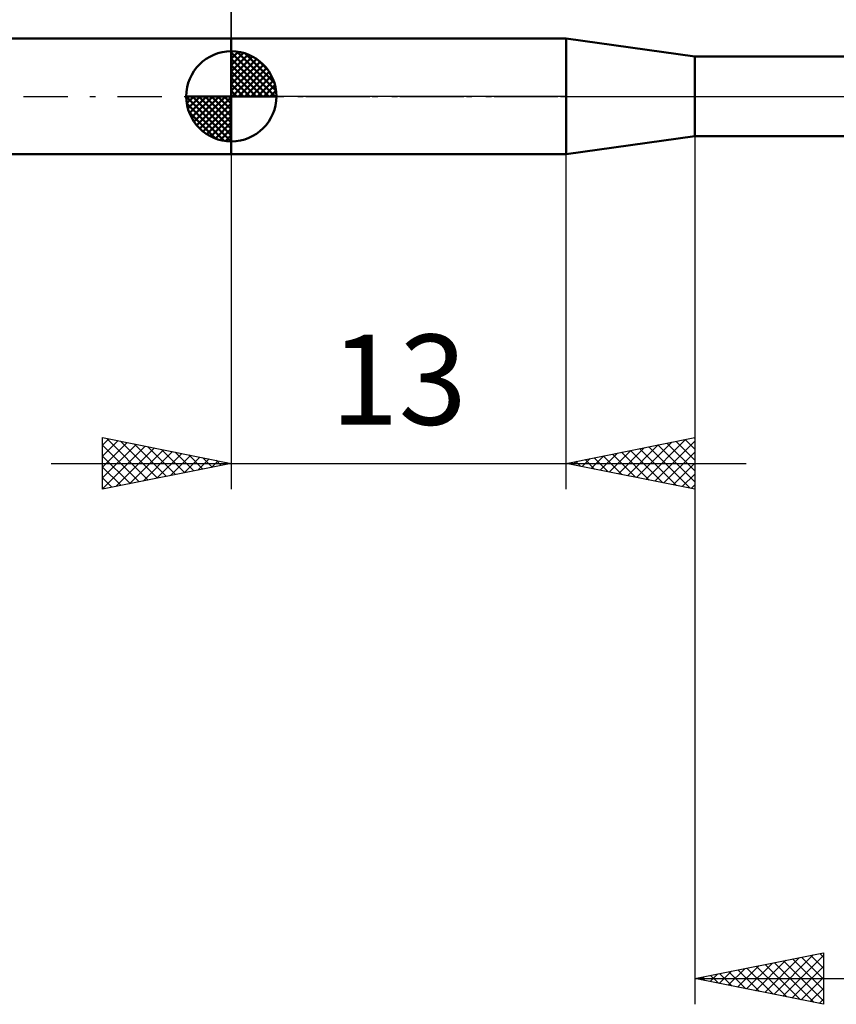
# Model space of a CAD drawing. Units: millimetres. Extents: x -27 to 95, y -35 to 37.
# Drawn here: x 16 to 48, y -35 to 3 of the extents above; entities that cross this region are included whole.
import ezdxf
from ezdxf.enums import TextEntityAlignment as Align

# ---------------------------------------------------------------- set-up
doc = ezdxf.new("R2010")
doc.units = ezdxf.units.MM
doc.header["$LTSCALE"] = 4.3
doc.linetypes.add('LONGDASH_DASH', pattern=[0.85, 0.4, -0.2, 0.05, -0.2])
for name, color, linetype in [('1', 4, 'CONTINUOUS'), ('2', 7, 'CONTINUOUS'), ('4', 2, 'LONGDASH_DASH'), ('NOCUT', 7, 'CONTINUOUS'), ('SK1', 4, 'CONTINUOUS'), ('SK2', 7, 'CONTINUOUS'), ('SK4', 2, 'LONGDASH_DASH')]:
    doc.layers.add(name, color=color, linetype=linetype)
doc.styles.get("Standard").update_dxf_attribs({"font": 'Monospac821 BT'})

msp = doc.modelspace()

# ---------------------------------------------------------------- linework, layer by layer
at = {"layer": '1', "color": 4, "linetype": 'CONTINUOUS', "lineweight": 50}
for p, q in [((24, 2.25), (37, 2.25)), ((24, -2.25), (24, 2.25)), ((42, 1.55), (37, 2.25)), ((37, -2.25), (37, 2.25)), ((42, 1.55), (54.74, 1.55)), ((42, -1.55), (42, 1.55)), ((37, -2.25), (42, -1.55)), ((42, -1.55), (54.74, -1.55)), ((24, -2.25), (37, -2.25))]:
    msp.add_line(p, q, dxfattribs=at)
at = {"layer": '2', "color": 7, "linetype": 'CONTINUOUS', "lineweight": 25}
for p, q in [((24, 2.25), (24, 15.25)), ((42, -0.45), (42, -35.25)), ((24, -2.25), (24, -15.25)), ((37, -15.25), (37, -2.25)), ((19, -15.25), (19, -13.25)), ((19, -13.25), (24, -14.25)), ((19, -13.543), (19.244, -13.299)), ((19, -13.967), (19.598, -13.37)), ((19.164, -13.283), (20.776, -14.895)), ((37, -14.25), (42, -13.25)), ((40.097, -14.869), (41.645, -13.321)), ((41.629, -13.324), (42, -13.695)), ((41.983, -13.253), (42, -13.271)), ((42, -13.25), (42, -15.25)), ((19, -14.391), (19.951, -13.44)), ((19, -14.816), (20.305, -13.511)), ((19, -13.543), (20.423, -14.965)), ((19, -15.24), (20.658, -13.582)), ((19.518, -15.146), (21.012, -13.652)), ((19.695, -13.389), (21.13, -14.824)), ((20.048, -15.04), (21.365, -13.723)), ((20.225, -13.495), (21.483, -14.753)), ((20.755, -13.601), (21.837, -14.683)), ((21.286, -13.707), (22.19, -14.612)), ((38.683, -14.587), (39.524, -13.745)), ((39.036, -14.657), (40.054, -13.639)), ((39.39, -14.728), (40.585, -13.533)), ((39.508, -13.748), (40.762, -15.002)), ((39.743, -14.799), (41.115, -13.427)), ((39.861, -13.678), (41.292, -15.108)), ((40.215, -13.607), (41.822, -15.214)), ((40.451, -14.94), (42, -13.391)), ((40.568, -13.536), (42, -14.968)), ((40.922, -13.466), (42, -14.544)), ((41.276, -13.395), (42, -14.119)), ((19, -13.967), (20.069, -15.036)), ((20.578, -14.934), (21.719, -13.794)), ((21.109, -14.828), (22.072, -13.865)), ((21.639, -14.722), (22.426, -13.935)), ((21.816, -13.813), (22.544, -14.541)), ((22.169, -14.616), (22.78, -14.006)), ((22.346, -13.919), (22.898, -14.471)), ((22.7, -14.51), (23.133, -14.077)), ((22.877, -14.025), (23.251, -14.4)), ((23.407, -14.131), (23.605, -14.329)), ((37.622, -14.374), (37.933, -14.063)), ((37.74, -14.102), (38.11, -14.472)), ((37.976, -14.445), (38.464, -13.957)), ((38.094, -14.031), (38.64, -14.578)), ((38.329, -14.516), (38.994, -13.851)), ((38.447, -13.961), (39.171, -14.684)), ((38.801, -13.89), (39.701, -14.79)), ((39.154, -13.819), (40.231, -14.896)), ((40.804, -15.011), (42, -13.815)), ((17, -14.25), (44, -14.25)), ((24, -14.25), (19, -15.25)), ((19, -14.391), (19.716, -15.107)), ((23.23, -14.404), (23.487, -14.147)), ((23.76, -14.298), (23.84, -14.218)), ((23.937, -14.237), (23.958, -14.258)), ((42, -15.25), (37, -14.25)), ((37.033, -14.243), (37.049, -14.26)), ((37.269, -14.304), (37.403, -14.169)), ((37.387, -14.173), (37.58, -14.366)), ((41.158, -15.082), (42, -14.239)), ((19, -14.816), (19.362, -15.178)), ((41.511, -15.152), (42, -14.663)), ((19, -15.24), (19.008, -15.248)), ((41.865, -15.223), (42, -15.088)), ((42, -34.25), (47, -33.25)), ((47, -33.25), (47, -35.25)), ((44.364, -34.723), (45.545, -33.541)), ((44.717, -34.793), (46.076, -33.435)), ((45.071, -34.864), (46.606, -33.329)), ((45.089, -33.632), (46.634, -35.177)), ((45.424, -34.935), (47, -33.359)), ((45.443, -33.561), (47, -35.119)), ((45.796, -33.491), (47, -34.694)), ((46.15, -33.42), (47, -34.27)), ((46.504, -33.349), (47, -33.846)), ((46.857, -33.279), (47, -33.422)), ((42.949, -34.44), (43.424, -33.965)), ((43.303, -34.511), (43.954, -33.859)), ((43.322, -33.986), (43.982, -34.646)), ((43.656, -34.581), (44.485, -33.753)), ((43.675, -33.915), (44.513, -34.753)), ((44.01, -34.652), (45.015, -33.647)), ((44.029, -33.844), (45.043, -34.859)), ((44.382, -33.774), (45.573, -34.965)), ((44.736, -33.703), (46.104, -35.071)), ((45.778, -35.006), (47, -33.783)), ((42, -34.25), (63, -34.25)), ((47, -35.25), (42, -34.25)), ((42.242, -34.298), (42.363, -34.177)), ((42.261, -34.198), (42.391, -34.328)), ((42.596, -34.369), (42.894, -34.071)), ((42.614, -34.127), (42.922, -34.434)), ((42.968, -34.056), (43.452, -34.54)), ((46.131, -35.076), (47, -34.208)), ((46.485, -35.147), (47, -34.632)), ((46.838, -35.218), (47, -35.056))]:
    msp.add_line(p, q, dxfattribs=at)
at = {"layer": '4', "color": 2, "linetype": 'LONGDASH_DASH', "lineweight": 25}
msp.add_line((24, 0), (63, 0), dxfattribs=at)
at = {"layer": 'NOCUT', "color": 7, "linetype": 'CONTINUOUS', "lineweight": 25}
for p, q in [((24, 0), (24, 2.25)), ((24, 2.25), (37, 2.25)), ((42, 1.55), (37, 2.25)), ((54.74, 1.55), (42, 1.55)), ((37, 0), (24, 0)), ((37, 0), (63, 0))]:
    msp.add_line(p, q, dxfattribs=at)
at = {"layer": 'SK1', "color": 4, "linetype": 'CONTINUOUS', "lineweight": 50}
for p, q in [((24, 2.25), (6, 2.25)), ((24, 0), (24, 1.75)), ((24, 1.705), (24.044, 1.749)), ((24, 1.457), (24.271, 1.728)), ((24, 1.705), (25.705, 0)), ((24, 1.21), (24.474, 1.684)), ((24, 0.962), (24.659, 1.621)), ((24, 0.715), (24.827, 1.542)), ((24.215, 1.737), (25.737, 0.215)), ((24.533, 1.667), (25.667, 0.533)), ((24, 1.457), (25.457, 0)), ((24, 0.467), (24.981, 1.448)), ((24, 0.22), (25.123, 1.342)), ((24, 1.21), (25.21, 0)), ((24.028, 0), (25.251, 1.223)), ((25.04, 1.407), (25.407, 1.04)), ((24, 0.962), (24.962, 0)), ((24.275, 0), (25.367, 1.092)), ((24.523, 0), (25.471, 0.948)), ((24.77, 0), (25.561, 0.79)), ((24, 0.715), (24.715, 0)), ((24, 0.467), (24.467, 0)), ((25.018, 0), (25.636, 0.619)), ((25.265, 0), (25.696, 0.431)), ((24, 0), (22.25, 0)), ((22.251, -0.044), (22.295, 0)), ((22.272, -0.271), (22.543, 0)), ((22.316, -0.474), (22.79, 0)), ((22.379, -0.659), (23.038, 0)), ((22.458, -0.827), (23.285, 0)), ((22.487, 0), (24, -1.513)), ((22.552, -0.981), (23.533, 0)), ((22.658, -1.123), (23.78, 0)), ((22.735, 0), (24, -1.265)), ((22.982, 0), (24, -1.018)), ((23.23, 0), (24, -0.77)), ((23.477, 0), (24, -0.523)), ((23.725, 0), (24, -0.275)), ((23.972, 0), (24, -0.028)), ((24, 0.22), (24.22, 0)), ((24, 0), (25.75, 0)), ((24, -1.75), (24, 0)), ((25.513, 0), (25.736, 0.223)), ((22.25, -0.011), (23.989, -1.75)), ((22.274, -0.281), (23.719, -1.726)), ((22.777, -1.251), (24, -0.028)), ((22.908, -1.367), (24, -0.275)), ((22.364, -0.619), (23.381, -1.636)), ((23.052, -1.471), (24, -0.523)), ((23.21, -1.561), (24, -0.77)), ((23.381, -1.636), (24, -1.018)), ((23.569, -1.696), (24, -1.265)), ((23.777, -1.736), (24, -1.513)), ((6, -2.25), (24, -2.25))]:
    msp.add_line(p, q, dxfattribs=at)
for start, end in [(90, 180), (0, 90), (180, 270), (270, 0)]:
    msp.add_arc((24, 0), 1.75, start, end, dxfattribs=at)
at = {"layer": 'SK2', "color": 7, "linetype": 'CONTINUOUS', "lineweight": 25}
msp.add_line((24, 15.25), (24, 2.25), dxfattribs=at)
at = {"layer": 'SK4', "color": 2, "linetype": 'LONGDASH_DASH', "lineweight": 25}
msp.add_line((-6, 0), (69, 0), dxfattribs=at)

# ---------------------------------------------------------------- texts
at = {"layer": '2', "color": 7, "linetype": 'CONTINUOUS', "lineweight": 25}
msp.add_text('13', height=3.5, dxfattribs=at).set_placement((30.5, -12.75), align=Align.CENTER)

doc.saveas('drawing.dxf')
